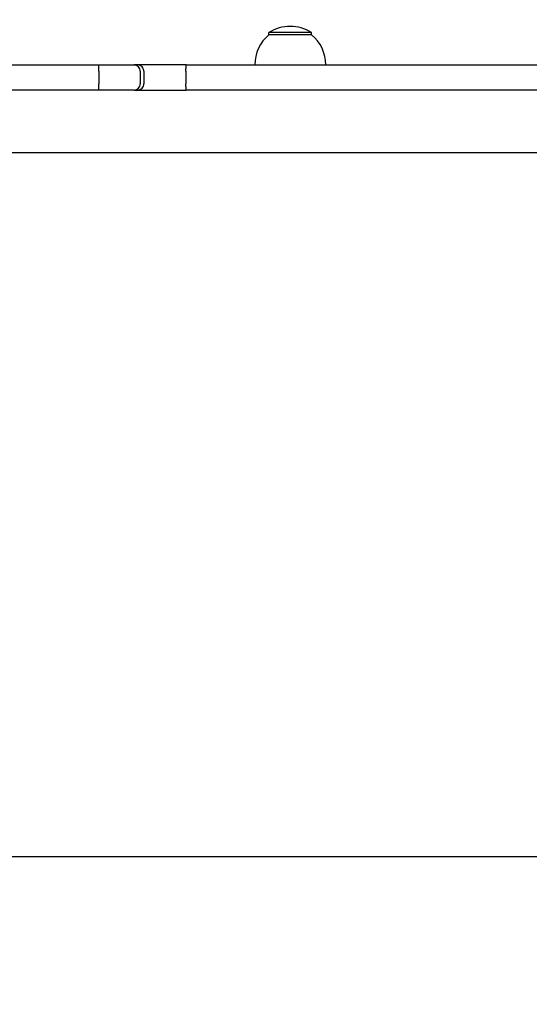
# Model space of a CAD drawing. Units: millimetres. Extents: x 5578 to 38488, y 746 to 28179.
# Drawn here: x 17951 to 18196, y 6566 to 7038 of the extents above; entities that cross this region are included whole.
import ezdxf

# ---------------------------------------------------------------- set-up
doc = ezdxf.new("R2010")
doc.units = ezdxf.units.MM
doc.layers.add('Widoczne (ISO)', color=255, linetype='Continuous')
doc.layers.add('wymiary 100 strefy', color=5, linetype='Continuous')
doc.styles.get("Standard").update_dxf_attribs({"font": 'arial.ttf'})
doc.dimstyles.new('FK_rzuty 100_STREFY', dxfattribs={"dimscale": 100, "dimtxt": 4, "dimasz": 2.5, "dimexe": 1.25, "dimexo": 0.625, "dimgap": 1, "dimtad": 1, "dimdec": 1, "dimlfac": 0.001, "dimrnd": 0.01, "dimzin": 1, "dimdsep": 46, "dimtxsty": 'Standard', "dimblk": 'OBLIQUE', "dimcen": 2.5, "dimadec": 0, "dimazin": 0, "dimtfac": 1, "dimtdec": 1, "dimtmove": 0, "dimatfit": 3, "dimfxl": 1, "dimarcsym": 0})

# ---------------------------------------------------------------- blocks, each defined once
blk = doc.blocks.new('_Oblique')
at = {"color": 0, "linetype": 'ByBlock', "lineweight": -2}
blk.add_line((-0.5, -0.5), (0.5, 0.5), dxfattribs=at)
blk = doc.blocks.new('*D6')
at = {"layer": 'Defpoints', "color": 0, "transparency": 16777216}
for p in [(30088.53, 11133.63), (14880.43, 7036.83), (30088.53, 2032.32)]:
    blk.add_point(p, dxfattribs=at)
at = {"layer": 'wymiary 100 strefy', "color": 0, "lineweight": -2, "transparency": 16777216}
for p, q in [((30088.53, 11071.13), (30088.53, 1907.32)), ((14880.43, 6974.33), (14880.43, 1907.32)), ((14880.43, 2032.32), (30088.53, 2032.32))]:
    blk.add_line(p, q, dxfattribs=at)
at = {"layer": 'wymiary 100 strefy', "color": 0, "lineweight": -2, "transparency": 16777216, "xscale": 200, "yscale": 200, "zscale": 200, "rotation": 180}
blk.add_blockref('_Oblique', (14880.43, 2032.32), dxfattribs=at)
at = {"layer": 'wymiary 100 strefy', "color": 0, "lineweight": -2, "transparency": 16777216, "xscale": 200, "yscale": 200, "zscale": 200}
blk.add_blockref('_Oblique', (30088.53, 2032.32), dxfattribs=at)
at = {"layer": 'wymiary 100 strefy', "color": 0, "transparency": 16777216, "insert": (22341.12, 2285.49), "char_height": 300, "attachment_point": 5}
blk.add_mtext('15.20 m', dxfattribs=at)

msp = doc.modelspace()

# ---------------------------------------------------------------- linework, layer by layer
at = {"layer": 'Widoczne (ISO)'}
for p, q in [((18091.181, 7031.825), (18070.681, 7031.825)), ((18070.681, 7030.825), (18070.681, 7031.825)), ((18091.181, 7030.825), (18070.681, 7030.825)), ((18091.181, 7030.825), (18091.181, 7031.825)), ((17753.853, 7016.325), (17989.301, 7016.325)), ((17989.116, 7013.325), (17989.116, 7007.325)), ((17989.301, 7016.325), (18006.123, 7016.325)), ((18007.761, 7016.325), (18006.123, 7016.325)), ((18031.083, 7016.325), (18007.761, 7016.325)), ((18009.064, 7013.325), (18009.064, 7007.325)), ((18010.728, 7013.325), (18010.728, 7007.325)), ((18030.95, 7013.325), (18030.95, 7007.325)), ((18031.083, 7016.325), (18224.842, 7016.325)), ((17989.301, 7004.325), (17753.853, 7004.325)), ((18006.123, 7004.325), (17989.301, 7004.325)), ((18006.123, 7004.325), (18007.761, 7004.325)), ((18007.761, 7004.325), (18031.083, 7004.325)), ((18224.842, 7004.325), (18031.083, 7004.325)), ((17395.431, 6974.325), (19357.101, 6974.325)), ((19017.931, 6636.825), (17737.931, 6636.825))]:
    msp.add_line(p, q, dxfattribs=at)
for centre, radius, start, end in [((18082.88, 7016.325), 18.949, 130.07442, 180), ((18080.931, 7015.815), 19.01, 57.3723, 122.6277), ((18078.982, 7016.325), 18.949, 0, 49.92558)]:
    msp.add_arc(centre, radius, start, end, dxfattribs=at)
for points, knots in [([(17989.116, 7013.325), (17989.116, 7013.716), (17989.121, 7014.102), (17989.14, 7014.824), (17989.154, 7015.153), (17989.188, 7015.709), (17989.208, 7015.931), (17989.241, 7016.163), (17989.253, 7016.223), (17989.276, 7016.304), (17989.288, 7016.325), (17989.301, 7016.325), (17989.301, 7016.325), (17989.301, 7016.325)], [0, 0, 0, 0, 0.11706688, 0.11706688, 0.23420262, 0.23420262, 0.35147988, 0.35147988, 0.41171153, 0.41171153, 0.47195143, 0.47195143, 0.47272959, 0.47272959, 0.47272959, 0.47272959]), ([(18009.064, 7013.325), (18009.064, 7013.713), (18008.99, 7014.097), (18008.704, 7014.816), (18008.493, 7015.143), (18007.96, 7015.701), (18007.641, 7015.924), (18007.108, 7016.159), (18006.918, 7016.221), (18006.529, 7016.304), (18006.331, 7016.325), (18006.129, 7016.325), (18006.126, 7016.325), (18006.123, 7016.325)], [0, 0, 0, 0, 0.11628164, 0.11628164, 0.2330522, 0.2330522, 0.3508389, 0.3508389, 0.4122144, 0.4122144, 0.47364901, 0.47364901, 0.47452756, 0.47452756, 0.47452756, 0.47452756]), ([(18010.728, 7013.325), (18010.728, 7013.716), (18010.653, 7014.102), (18010.36, 7014.824), (18010.145, 7015.153), (18009.603, 7015.709), (18009.281, 7015.931), (18008.561, 7016.242), (18008.168, 7016.324), (18007.768, 7016.325), (18007.764, 7016.325), (18007.761, 7016.325)], [0, 0, 0, 0, 0.11705218, 0.11705218, 0.23418599, 0.23418599, 0.35147467, 0.35147467, 0.47193972, 0.47193972, 0.47300863, 0.47300863, 0.47300863, 0.47300863]), ([(18030.95, 7013.325), (18030.95, 7013.715), (18030.953, 7014.102), (18030.966, 7014.824), (18030.975, 7015.152), (18030.999, 7015.709), (18031.013, 7015.931), (18031.046, 7016.242), (18031.064, 7016.324), (18031.083, 7016.325), (18031.083, 7016.325), (18031.083, 7016.325)], [-0.47210057, -0.47210057, -0.47210057, -0.47210057, -0.35508551, -0.35508551, -0.23796313, -0.23796313, -0.12063698, -0.12063698, 0, 0, 0.00102423, 0.00102423, 0.00102423, 0.00102423]), ([(17989.301, 7004.325), (17989.301, 7004.325), (17989.301, 7004.325), (17989.288, 7004.326), (17989.276, 7004.347), (17989.253, 7004.427), (17989.241, 7004.487), (17989.208, 7004.719), (17989.188, 7004.941), (17989.154, 7005.498), (17989.14, 7005.827), (17989.121, 7006.549), (17989.116, 7006.935), (17989.116, 7007.325)], [-0.0007782, -0.0007782, -0.0007782, -0.0007782, 0, 0, 0.06024281, 0.06024281, 0.12047737, 0.12047737, 0.23776031, 0.23776031, 0.35490171, 0.35490171, 0.47197425, 0.47197425, 0.47197425, 0.47197425]), ([(18006.123, 7004.325), (18006.126, 7004.325), (18006.129, 7004.325), (18006.331, 7004.326), (18006.529, 7004.347), (18006.918, 7004.43), (18007.108, 7004.492), (18007.641, 7004.727), (18007.96, 7004.95), (18008.493, 7005.508), (18008.704, 7005.835), (18008.99, 7006.554), (18009.064, 7006.938), (18009.064, 7007.325)], [-0.00087885, -0.00087885, -0.00087885, -0.00087885, 0, 0, 0.06145588, 0.06145588, 0.12285261, 0.12285261, 0.24068007, 0.24068007, 0.35749103, 0.35749103, 0.47381291, 0.47381291, 0.47381291, 0.47381291]), ([(18007.761, 7004.325), (18007.764, 7004.325), (18007.768, 7004.325), (18007.974, 7004.326), (18008.175, 7004.348), (18008.572, 7004.432), (18008.765, 7004.495), (18009.304, 7004.734), (18009.625, 7004.959), (18010.162, 7005.52), (18010.374, 7005.851), (18010.656, 7006.567), (18010.728, 7006.945), (18010.728, 7007.325)], [-0.00106897, -0.00106897, -0.00106897, -0.00106897, 0, 0, 0.06145997, 0.06145997, 0.12291598, 0.12291598, 0.24020598, 0.24020598, 0.35734168, 0.35734168, 0.47167057, 0.47167057, 0.47167057, 0.47167057]), ([(18031.083, 7004.325), (18031.083, 7004.325), (18031.083, 7004.325), (18031.065, 7004.327), (18031.047, 7004.405), (18031.015, 7004.705), (18031, 7004.924), (18030.976, 7005.475), (18030.966, 7005.802), (18030.953, 7006.522), (18030.95, 7006.908), (18030.95, 7007.307), (18030.95, 7007.316), (18030.95, 7007.325)], [-0.94516881, -0.94516881, -0.94516881, -0.94516881, -0.94414457, -0.94414457, -0.8266111, -0.8266111, -0.70915174, -0.70915174, -0.5918797, -0.5918797, -0.47479813, -0.47479813, -0.47207009, -0.47207009, -0.47207009, -0.47207009])]:
    msp.add_open_spline(points, degree=3, knots=knots, dxfattribs=at)

# ---------------------------------------------------------------- dimensions: what is measured, and where the dimension line sits
at = {"layer": 'wymiary 100 strefy'}
dim = msp.add_linear_dim(base=(30088.531, 2032.316), p1=(14880.431, 7036.825), p2=(30088.531, 11133.628), dimstyle='FK_rzuty 100_STREFY', override={"dimtxt": 3, "dimasz": 2, "dimdec": 2, "dimrnd": 0.1, "dimpost": ' m'}, dxfattribs=at)
dim.commit()
dim.dimension.update_dxf_attribs({"geometry": '*D6', "text_midpoint": (22341.119, 2032.316), "dimtype": 160})

doc.saveas('drawing.dxf')
